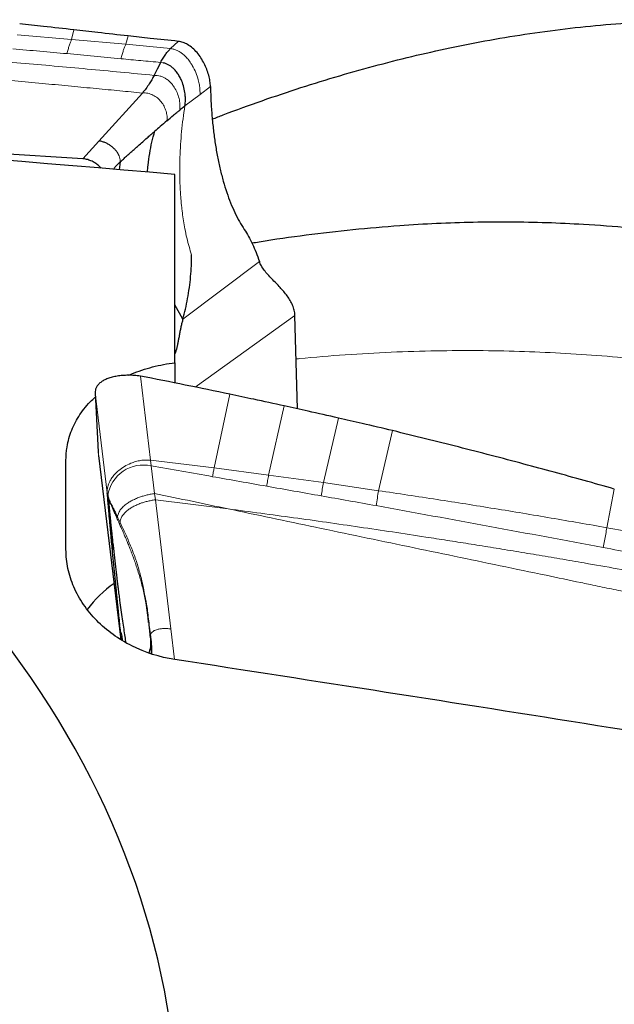
# Model space of a CAD drawing. Units: millimetres. Extents: x 5 to 292, y 5 to 205.
# Drawn here: x 85 to 96, y 176 to 195 of the extents above; entities that cross this region are included whole.
import ezdxf

# ---------------------------------------------------------------- set-up
doc = ezdxf.new("R2010")
doc.units = ezdxf.units.MM

msp = doc.modelspace()

# ---------------------------------------------------------------- linework, layer by layer
at = {"color": 7, "linetype": 'Continuous', "lineweight": 0}
for p, q in [((85.5218, 194.7624), (85.5655, 194.9443)), ((85.5218, 194.7624), (84.4892, 194.8507)), ((86.5491, 194.6699), (85.5218, 194.7624)), ((86.5491, 194.6699), (86.594, 194.8275)), ((87.3995, 194.5885), (86.5491, 194.6699)), ((87.2604, 194.3177), (87.2117, 194.3256)), ((87.9579, 193.7168), (88.1565, 193.8664)), ((87.6722, 193.5011), (87.9579, 193.7168)), ((85.7351, 192.498), (86.0389, 192.8338)), ((86.4439, 192.4411), (86.4452, 192.4557)), ((89.0842, 190.5514), (87.6329, 189.4577)), ((89.7591, 189.5247), (87.8667, 188.1693)), ((87.0211, 186.7815), (86.8271, 188.3774)), ((86.1992, 186.1627), (85.9684, 188.0583)), ((88.5267, 188.033), (88.2243, 186.6348)), ((89.2599, 186.5007), (89.5545, 187.8115)), ((90.3009, 186.3568), (90.5833, 187.5824)), ((91.3476, 186.2043), (91.6129, 187.3431)), ((86.0232, 186.9436), (86.4572, 183.3786)), ((87.0211, 186.7815), (88.2243, 186.6348)), ((87.0342, 186.6737), (87.0211, 186.7815)), ((87.0972, 186.1511), (87.0342, 186.6737)), ((89.2599, 186.5007), (88.2243, 186.6348)), ((90.3009, 186.3568), (89.2599, 186.5007)), ((91.3476, 186.2043), (90.3009, 186.3568)), ((95.6802, 185.5023), (95.8197, 186.2365)), ((87.0972, 186.1511), (87.1115, 186.0324)), ((87.1115, 186.0324), (87.4055, 183.5822)), ((88.49, 185.8601), (87.1115, 186.0324)), ((86.3925, 185.7007), (86.4408, 185.6007)), ((86.4408, 185.6007), (86.4323, 185.5675)), ((86.9886, 183.6596), (87.0129, 183.4261)), ((87.0129, 183.4261), (86.9981, 183.5743)), ((87.475, 183.0034), (87.4055, 183.5822))]:
    msp.add_line(p, q, dxfattribs=at)
at = {"color": 7, "linetype": 'Continuous', "lineweight": 30}
for p, q in [((87.3995, 194.5885), (87.5455, 194.7258)), ((86.0389, 192.8338), (86.864, 193.7461)), ((85.7351, 192.498), (77.6209, 192.9873)), ((86.4439, 192.4411), (86.427, 192.2906)), ((87.4805, 188.6322), (87.4805, 192.2013)), ((87.6329, 189.4577), (87.4805, 189.7306)), ((89.8056, 187.7562), (89.7591, 189.5247)), ((87.4805, 188.6322), (87.4805, 188.2475)), ((85.9684, 188.0583), (86.0232, 186.9436)), ((86.0232, 186.9436), (86.0285, 186.9175)), ((85.4147, 185.0867), (85.4147, 186.7952)), ((86.0318, 186.8724), (86.457, 183.3788)), ((86.1992, 186.1627), (86.2091, 186.1141))]:
    msp.add_line(p, q, dxfattribs=at)
at = {"color": 7, "linetype": 'Continuous', "lineweight": 30, "flags": 128}
msp.add_lwpolyline([(87.0878, 194.0812), (87.1497, 194.2034), (87.2117, 194.3256)], dxfattribs=at)
at = {"color": 7, "linetype": 'Continuous', "lineweight": 0}
msp.add_arc((86.8804, 186.0125), 0.6789, 76.90418, 171.38952, dxfattribs=at)
at = {"color": 7, "linetype": 'Continuous', "lineweight": 30}
msp.add_arc((87.6541, 182.5672), 2.3003, 125.24607, 142.98607, dxfattribs=at)
for centre, major_axis, ratio, start_param, end_param in [((66.9014, 171.4104), (134.5441, -8.3422), 0.1650759, 1.4274817, 1.543728), ((49.2778, 171.4104), (38.1788, 4.1548), 0.6118145, 6.0373505, 6.859), ((85.7153, 171.4104), (134.5393, -20.7019), 0.0861395, 1.4516298, 1.57093)]:
    msp.add_ellipse(centre, major_axis=major_axis, ratio=ratio, start_param=start_param, end_param=end_param, dxfattribs=at)
for points, knots in [([(88.1911, 193.2506), (88.2606, 193.2781), (88.5758, 193.4025), (89.1367, 193.6032), (89.873, 193.8517), (90.6076, 194.0773), (91.3394, 194.2818), (92.0675, 194.4643), (92.8031, 194.6279), (93.5501, 194.7712), (94.3129, 194.8926), (95.0798, 194.9901), (95.8496, 195.0634), (96.6211, 195.1122), (97.3932, 195.1366), (98.1646, 195.1364), (98.9343, 195.1116), (99.7008, 195.0625), (100.4634, 194.9891), (101.2216, 194.8915), (101.9661, 194.7722), (102.7002, 194.6327), (103.4234, 194.4746), (104.1492, 194.2948), (104.8766, 194.0952), (105.3619, 193.9445), (105.6046, 193.8692)], [0, 0, 0, 0, 0.0119498, 0.0541824, 0.0963883, 0.1385275, 0.1805605, 0.2224482, 0.2641522, 0.307835, 0.3517196, 0.3957621, 0.4399174, 0.4841401, 0.528384, 0.5726033, 0.6167519, 0.6607843, 0.7046555, 0.748324, 0.7920349, 0.8334287, 0.8749601, 0.9165913, 0.9582841, 1, 1, 1, 1]), ([(85.5655, 194.9443), (85.373, 194.9654), (85.0296, 195.003), (84.6868, 195.0406), (84.5362, 195.0572)], [0, 0, 0, 0, 0.5605335, 1, 1, 1, 1]), ([(86.594, 194.8275), (86.4016, 194.8493), (86.0585, 194.8882), (85.7161, 194.9272), (85.5655, 194.9443)], [0, 0, 0, 0, 0.5604919, 1, 1, 1, 1]), ([(87.5455, 194.7258), (87.3676, 194.7448), (87.0502, 194.7786), (86.7333, 194.8125), (86.594, 194.8275)], [0, 0, 0, 0, 0.5604122, 1, 1, 1, 1]), ([(87.2117, 194.3256), (87.2275, 194.3543), (87.2584, 194.4104), (87.3061, 194.4816), (87.3527, 194.5415), (87.3843, 194.5732), (87.3995, 194.5885)], [0, 0, 0, 0, 0.27190009, 0.53011152, 0.77314108, 1, 1, 1, 1]), ([(88.1565, 193.8664), (88.1542, 193.9018), (88.1496, 193.9747), (88.1246, 194.085), (88.0878, 194.1967), (88.0388, 194.3064), (87.9778, 194.4128), (87.9048, 194.5118), (87.8201, 194.5991), (87.7301, 194.6647), (87.6376, 194.7095), (87.5761, 194.7204), (87.5455, 194.7258)], [0, 0, 0, 0, 0.0958522, 0.1974387, 0.3027662, 0.4096885, 0.5161031, 0.6264369, 0.7324584, 0.8336056, 0.9170861, 1, 1, 1, 1]), ([(87.6722, 193.5011), (87.6756, 193.5283), (87.6827, 193.5841), (87.6817, 193.6685), (87.6717, 193.769), (87.6466, 193.8825), (87.6067, 193.9902), (87.5608, 194.0778), (87.5145, 194.1461), (87.4655, 194.2014), (87.416, 194.2444), (87.3679, 194.2765), (87.3164, 194.3022), (87.279, 194.3126), (87.2604, 194.3177)], [0, 0, 0, 0, 0.0779616, 0.1598556, 0.2450542, 0.3768964, 0.5102995, 0.5982422, 0.6841737, 0.7673363, 0.827677, 0.8863099, 0.9435451, 1, 1, 1, 1]), ([(87.0878, 194.0812), (87.0732, 194.0531), (87.0437, 193.9968), (86.9919, 193.9117), (86.9323, 193.8255), (86.8868, 193.7726), (86.864, 193.7461)], [0, 0, 0, 0, 0.2156106, 0.4323751, 0.7149284, 1, 1, 1, 1]), ([(88.1565, 193.8664), (88.1592, 193.7724), (88.1646, 193.5843), (88.1837, 193.3095), (88.2106, 193.0422), (88.2458, 192.784), (88.289, 192.5359), (88.3402, 192.2984), (88.3988, 192.0725), (88.4648, 191.8597), (88.538, 191.6603), (88.6183, 191.4755), (88.7049, 191.3053), (88.7675, 191.2065), (88.7989, 191.1571)], [0, 0, 0, 0, 0.0825871, 0.1652358, 0.2483588, 0.3308849, 0.4135105, 0.4966253, 0.5798685, 0.6630669, 0.7466049, 0.8310522, 0.9153847, 1, 1, 1, 1]), ([(87.6722, 193.5011), (87.6672, 193.4967), (87.6582, 193.4888), (87.6456, 193.4795), (87.6368, 193.4729), (87.6316, 193.4691), (87.6289, 193.467), (87.6274, 193.466), (87.6267, 193.4654), (87.6263, 193.4652), (87.6261, 193.465), (87.626, 193.465), (87.626, 193.4649), (87.626, 193.4649), (87.626, 193.4649), (87.6254, 193.4645), (87.6205, 193.4607), (87.6035, 193.4471), (87.586, 193.4328), (87.5731, 193.4222)], [0, 0, 0, 0, 0.1778739, 0.3186949, 0.4036784, 0.4500578, 0.4742526, 0.4866055, 0.4928464, 0.4959831, 0.4975554, 0.4983426, 0.4987365, 0.4989335, 0.499032, 0.4991305, 0.5164653, 0.6426193, 1, 1, 1, 1]), ([(87.3301, 193.2185), (87.3722, 193.2542), (87.4351, 193.3076), (87.5159, 193.3752), (87.554, 193.4065), (87.5731, 193.4222)], [0, 0, 0, 0, 0.5025471, 0.7510049, 1, 1, 1, 1]), ([(87.3301, 193.2185), (87.2874, 193.1822), (87.211, 193.1172), (87.1339, 193.0508), (87.0998, 193.0216)], [0, 0, 0, 0, 0.55876029, 1, 1, 1, 1]), ([(86.4439, 192.4411), (86.4638, 192.4588), (86.5031, 192.4939), (86.5612, 192.5458), (86.6188, 192.5972), (86.6765, 192.6487), (86.7386, 192.7041), (86.8103, 192.768), (86.8895, 192.8381), (86.9685, 192.9075), (87.0378, 192.968), (87.0805, 193.0049), (87.0998, 193.0216)], [0, 0, 0, 0, 0.092555, 0.1833625, 0.2732793, 0.3631199, 0.4536599, 0.5623682, 0.6935628, 0.8120159, 0.914743, 1, 1, 1, 1]), ([(86.9603, 192.2454), (86.964, 192.2905), (86.9734, 192.4083), (87.0018, 192.5985), (87.043, 192.813), (87.081, 192.9526), (87.0998, 193.0216)], [0, 0, 0, 0, 0.17463596, 0.45597178, 0.73139718, 1, 1, 1, 1]), ([(86.4263, 192.553), (86.4178, 192.5707), (86.4004, 192.6069), (86.3624, 192.6564), (86.3177, 192.7026), (86.2669, 192.7439), (86.212, 192.7791), (86.1548, 192.8068), (86.0969, 192.8268), (86.0578, 192.8315), (86.0389, 192.8338)], [0, 0, 0, 0, 0.1203948, 0.2460407, 0.3754864, 0.5065565, 0.6367655, 0.7636542, 0.885142, 1, 1, 1, 1]), ([(86.0818, 192.3198), (86.0742, 192.3287), (86.0492, 192.3577), (85.9982, 192.3994), (85.9281, 192.4442), (85.8493, 192.4779), (85.7829, 192.494), (85.7447, 192.4972), (85.7351, 192.498)], [0, 0, 0, 0, 0.08811674, 0.28960129, 0.49107304, 0.70931012, 0.9272493, 1, 1, 1, 1]), ([(86.3138, 192.3002), (86.3249, 192.3146), (86.3548, 192.3534), (86.3955, 192.3942), (86.4211, 192.4198)], [0, 0, 0, 0, 0.3707935, 1, 1, 1, 1]), ([(120.2131, 180.2314), (119.9847, 180.4028), (119.5281, 180.7458), (118.8443, 181.2523), (118.1166, 181.7787), (117.344, 182.3207), (116.5273, 182.8791), (115.7098, 183.4233), (114.8902, 183.9556), (114.0688, 184.4761), (113.246, 184.9837), (112.4243, 185.4771), (111.6418, 185.9338), (110.899, 186.3563), (110.1944, 186.7437), (109.5154, 187.0977), (108.8622, 187.4217), (108.2358, 187.7223), (107.5264, 188.0499), (106.734, 188.3996), (105.859, 188.7648), (104.9842, 189.1086), (104.1106, 189.4306), (103.2383, 189.73), (102.4249, 189.9899), (101.6673, 190.2097), (100.9635, 190.3915), (100.2587, 190.5547), (99.5531, 190.7005), (98.8741, 190.8261), (98.2219, 190.9339), (97.5965, 191.0246), (96.8899, 191.1131), (96.1024, 191.1927), (95.2913, 191.2525), (94.538, 191.2873), (93.8412, 191.3007), (93.1442, 191.2958), (92.4466, 191.2726), (91.685, 191.2267), (90.8594, 191.155), (89.9709, 191.0505), (89.3328, 190.9636), (88.9913, 190.904), (88.9457, 190.896)], [0, 0, 0, 0, 0.0219684, 0.0439383, 0.0659049, 0.0919885, 0.1180783, 0.1441693, 0.1702546, 0.1965248, 0.2228006, 0.2490764, 0.2753464, 0.2979771, 0.3206096, 0.3432383, 0.3632448, 0.3832526, 0.4032591, 0.4311755, 0.459106, 0.4870429, 0.5149792, 0.5429082, 0.5708236, 0.5933414, 0.6158659, 0.6383952, 0.6609245, 0.6834463, 0.7034006, 0.7233562, 0.7433105, 0.7710751, 0.7988397, 0.8211838, 0.8435348, 0.8658882, 0.8882391, 0.9105831, 0.9389286, 0.9672812, 0.9956337, 1, 1, 1, 1]), ([(88.7989, 191.1571), (88.8259, 191.1146), (88.8797, 191.0299), (88.9538, 190.884), (89.0228, 190.7262), (89.0637, 190.6097), (89.0842, 190.5514)], [0, 0, 0, 0, 0.2518958, 0.5017258, 0.7506897, 1, 1, 1, 1]), ([(87.6329, 189.4577), (87.65, 189.5211), (87.684, 189.6477), (87.725, 189.8487), (87.7577, 190.0546), (87.7812, 190.2631), (87.7959, 190.4715), (87.7974, 190.6077), (87.7982, 190.6758)], [0, 0, 0, 0, 0.166974, 0.3333554, 0.50119, 0.6685711, 0.8341468, 1, 1, 1, 1]), ([(89.7591, 189.5247), (89.7562, 189.5585), (89.7505, 189.6258), (89.7178, 189.722), (89.6718, 189.8129), (89.6139, 189.8991), (89.5477, 189.9816), (89.4759, 190.061), (89.3992, 190.1408), (89.3205, 190.2211), (89.2438, 190.3029), (89.1758, 190.3846), (89.1186, 190.4671), (89.0956, 190.5234), (89.0842, 190.5514)], [0, 0, 0, 0, 0.0768814, 0.1529434, 0.230037, 0.3090264, 0.3900085, 0.4725617, 0.5559623, 0.6476713, 0.7383196, 0.827165, 0.9140971, 1, 1, 1, 1]), ([(87.6329, 189.4577), (87.6262, 189.4335), (87.6129, 189.3847), (87.5964, 189.3125), (87.5811, 189.2387), (87.5666, 189.1632), (87.5529, 189.0879), (87.5397, 189.0167), (87.5211, 188.9279), (87.5036, 188.8523), (87.4846, 188.8065), (87.4805, 188.7969)], [0, 0, 0, 0, 0.09871242, 0.19834515, 0.29935312, 0.41014489, 0.52443723, 0.63207216, 0.73308227, 0.94371388, 1, 1, 1, 1]), ([(86.6101, 188.3927), (86.6278, 188.4011), (86.7059, 188.4379), (86.8549, 188.4918), (87.0562, 188.5526), (87.2653, 188.6008), (87.4088, 188.6217), (87.4805, 188.6322)], [0, 0, 0, 0, 0.0679688, 0.2998968, 0.5331142, 0.7668009, 1, 1, 1, 1]), ([(86.8271, 188.3774), (86.7878, 188.382), (86.71, 188.391), (86.5967, 188.3944), (86.4886, 188.3902), (86.3864, 188.3782), (86.2916, 188.3588), (86.2061, 188.3321), (86.1324, 188.2985), (86.0712, 188.259), (86.0233, 188.2147), (85.9897, 188.1662), (85.9698, 188.1141), (85.9689, 188.077), (85.9684, 188.0583)], [0, 0, 0, 0, 0.0863956, 0.1709351, 0.2549746, 0.3394948, 0.424293, 0.5089282, 0.59309, 0.6764419, 0.7584927, 0.8390108, 0.9190469, 1, 1, 1, 1]), ([(88.5267, 188.033), (88.2441, 188.0919), (87.6784, 188.2098), (87.1111, 188.3215), (86.8271, 188.3774)], [0, 0, 0, 0, 0.4994222, 1, 1, 1, 1]), ([(89.5545, 187.8115), (89.3623, 187.8536), (89.0199, 187.9286), (88.677, 188.0012), (88.5267, 188.033)], [0, 0, 0, 0, 0.5616528, 1, 1, 1, 1]), ([(85.4147, 186.7952), (85.4153, 186.829), (85.4167, 186.8965), (85.4295, 187.0176), (85.4565, 187.1576), (85.5053, 187.3144), (85.571, 187.4665), (85.6536, 187.6138), (85.7539, 187.7547), (85.8597, 187.879), (85.9383, 187.9518), (85.9721, 187.9832)], [0, 0, 0, 0, 0.07685633, 0.15371285, 0.2778955, 0.40250798, 0.52712438, 0.65131238, 0.77758622, 0.90431242, 1, 1, 1, 1]), ([(90.5833, 187.5824), (90.3916, 187.6258), (90.0489, 187.7032), (89.7057, 187.7784), (89.5545, 187.8115)], [0, 0, 0, 0, 0.5595646, 1, 1, 1, 1]), ([(91.6129, 187.3431), (91.421, 187.3884), (91.0781, 187.4693), (90.7346, 187.5478), (90.5833, 187.5824)], [0, 0, 0, 0, 0.5595249, 1, 1, 1, 1]), ([(95.8197, 186.2365), (95.6294, 186.2903), (95.0584, 186.4517), (94.0726, 186.7198), (92.8611, 187.0365), (92.029, 187.2409), (91.6129, 187.3431)], [0, 0, 0, 0, 0.1364381, 0.4093173, 0.704639, 1, 1, 1, 1]), ([(86.2152, 185.9671), (86.2129, 185.9935), (86.2088, 186.0412), (86.2033, 186.1084), (86.2006, 186.1445), (86.1992, 186.1627)], [0, 0, 0, 0, 0.3820318, 0.6883878, 1, 1, 1, 1]), ([(86.2719, 185.948), (86.2657, 185.9623), (86.2535, 185.9906), (86.2366, 186.0339), (86.2208, 186.0714), (86.2129, 186.1003), (86.2091, 186.1142)], [0, 0, 0, 0, 0.2623598, 0.5210026, 0.7715687, 1, 1, 1, 1]), ([(86.2091, 186.1142), (86.212, 186.0928), (86.2172, 186.0534), (86.2229, 185.9976), (86.2273, 185.9489), (86.2324, 185.8953), (86.2382, 185.8353), (86.2449, 185.767), (86.2513, 185.7026), (86.257, 185.6456), (86.2624, 185.5923), (86.2679, 185.5382), (86.2736, 185.4831), (86.2807, 185.4153), (86.2896, 185.3303), (86.3052, 185.1847), (86.3261, 184.9944), (86.3519, 184.7687), (86.372, 184.6005), (86.3859, 184.4863), (86.394, 184.4213), (86.4019, 184.3582), (86.4096, 184.2972), (86.4172, 184.2382), (86.4247, 184.1813), (86.4377, 184.0829), (86.4563, 183.9467), (86.4806, 183.7765), (86.5037, 183.6197), (86.525, 183.477), (86.5397, 183.3798), (86.5469, 183.3304), (86.5479, 183.3237)], [0, 0, 0, 0, 0.0235024, 0.0434798, 0.0653522, 0.0812269, 0.1060074, 0.1347287, 0.1594021, 0.1790318, 0.1988753, 0.2189324, 0.2392024, 0.2596847, 0.2934852, 0.3318966, 0.4172901, 0.4967003, 0.5700358, 0.5933508, 0.6159648, 0.6378751, 0.6590797, 0.6795764, 0.6993638, 0.7184405, 0.7821008, 0.8416493, 0.8968008, 0.9472696, 0.9927996, 1, 1, 1, 1]), ([(86.4517, 183.5269), (86.4517, 183.5271), (86.4409, 183.6278), (86.4279, 183.7523), (86.4127, 183.8988), (86.4057, 183.9664), (86.3987, 184.034), (86.3918, 184.1014), (86.385, 184.1687), (86.3781, 184.2358), (86.3652, 184.3638), (86.3465, 184.5513), (86.3225, 184.7961), (86.297, 185.0614), (86.2789, 185.2544), (86.2675, 185.3785), (86.2644, 185.4125), (86.2613, 185.4464), (86.2582, 185.4802), (86.2551, 185.5139), (86.2521, 185.5475), (86.2443, 185.6339), (86.2369, 185.7165), (86.2301, 185.795), (86.228, 185.819), (86.2259, 185.8429), (86.2238, 185.8666), (86.2218, 185.8902), (86.2198, 185.9135), (86.2176, 185.9392), (86.2161, 185.9569), (86.2152, 185.9671)], [0, 0, 0, 0, 0.0001828, 0.12071, 0.1475728, 0.1743752, 0.2011231, 0.2278224, 0.2544792, 0.2810994, 0.3076891, 0.4068982, 0.5049179, 0.6020966, 0.7296763, 0.7439844, 0.7582936, 0.7726051, 0.78692, 0.8012396, 0.8155651, 0.8298975, 0.9123325, 0.9229858, 0.9336079, 0.9441992, 0.9547603, 0.9652919, 0.9757945, 0.9862288, 1, 1, 1, 1]), ([(86.2719, 185.948), (86.2776, 185.9354), (86.2901, 185.9081), (86.3098, 185.8694), (86.3289, 185.8325), (86.3479, 185.7947), (86.3685, 185.7518), (86.3839, 185.719), (86.3925, 185.7007)], [0, 0, 0, 0, 0.1489789, 0.32249358, 0.49294947, 0.61965313, 0.7878005, 1, 1, 1, 1]), ([(86.2699, 185.3564), (86.2715, 185.3455), (86.2749, 185.3211), (86.2802, 185.2805), (86.285, 185.2351), (86.2897, 185.1804), (86.2929, 185.1292), (86.2948, 185.0966), (86.2954, 185.0851)], [0, 0, 0, 0, 0.114187, 0.2568258, 0.4133199, 0.5881645, 0.8552745, 1, 1, 1, 1]), ([(87.4805, 183.0024), (87.1952, 183.0463), (86.915, 183.1352), (86.4131, 183.3864), (86.1849, 183.5518), (85.9056, 183.8365), (85.8212, 183.9391), (85.6754, 184.1536), (85.6144, 184.2644), (85.5155, 184.4927), (85.4774, 184.6114), (85.4271, 184.8493), (85.4147, 184.9681), (85.4147, 185.0867)], [0, 0, 0, 0, 0.25, 0.25, 0.5, 0.5, 0.625, 0.625, 0.75, 0.75, 0.875, 0.875, 1, 1, 1, 1]), ([(86.9833, 183.7064), (86.9784, 183.7506), (86.9664, 183.8595), (86.9436, 184.0263), (86.9154, 184.1997), (86.8871, 184.3475), (86.8667, 184.4375), (86.8578, 184.4766)], [0, 0, 0, 0, 0.1712834, 0.4218661, 0.6475147, 0.846623, 1, 1, 1, 1]), ([(86.9278, 184.1187), (86.9312, 184.0976), (86.9418, 184.0327), (86.9576, 183.9186), (86.9761, 183.7715), (86.9942, 183.613), (87.0059, 183.5031), (87.0118, 183.4475)], [0, 0, 0, 0, 0.0957669, 0.2946207, 0.5131006, 0.7535374, 1, 1, 1, 1]), ([(86.4517, 183.5269), (86.4517, 183.5267), (86.4533, 183.5217), (86.4622, 183.496), (86.473, 183.4462), (86.4795, 183.3987), (86.4815, 183.3701), (86.482, 183.363)], [0, 0, 0, 0, 0.0147729, 0.2956559, 0.5755126, 0.8951093, 1, 1, 1, 1]), ([(87.0129, 183.4261), (87.0167, 183.3908), (87.0243, 183.3202), (87.0162, 183.2198), (86.9981, 183.1566), (86.9893, 183.126)], [0, 0, 0, 0, 0.3399249, 0.6792146, 1, 1, 1, 1]), ([(87.0139, 183.4476), (87.013, 183.4543), (87.0121, 183.4616), (87.0153, 183.468), (87.0156, 183.4685)], [0, 0, 0, 0, 0.9222126, 1, 1, 1, 1]), ([(87.0151, 183.4721), (87.019, 183.4393), (87.0273, 183.3698), (87.0353, 183.2549), (87.0396, 183.1662), (87.0398, 183.1155), (87.0399, 183.1085)], [0, 0, 0, 0, 0.2796273, 0.5934048, 0.9434578, 1, 1, 1, 1])]:
    msp.add_open_spline(points, degree=3, knots=knots, dxfattribs=at)
at = {"color": 7, "linetype": 'Continuous', "lineweight": 0}
for points, knots in [([(86.864, 193.7461), (86.7221, 193.7598), (86.4308, 193.7879), (85.9825, 193.8309), (85.5117, 193.8759), (85.0182, 193.9229), (84.5022, 193.9719), (83.9636, 194.0228), (83.4025, 194.0758), (82.8434, 194.1284), (82.2881, 194.1805), (81.7382, 194.2319), (81.1709, 194.285), (80.7286, 194.3262), (80.4165, 194.3553), (80.2402, 194.3717), (80.0623, 194.3883), (79.8859, 194.4047), (79.722, 194.4199), (79.3975, 194.4501), (78.84, 194.5019), (78.0387, 194.5763), (77.1675, 194.6572), (76.2889, 194.7387), (75.4114, 194.8201), (74.5434, 194.9011), (73.7005, 194.98), (73.147, 195.0321), (72.8745, 195.0578)], [0, 0, 0, 0, 0.0304621, 0.0625341, 0.0962159, 0.1315077, 0.1684093, 0.2069209, 0.2470423, 0.2887737, 0.3268291, 0.3661313, 0.4066801, 0.4484757, 0.4609723, 0.4735761, 0.4862872, 0.4991056, 0.5113972, 0.5214196, 0.5686682, 0.6309265, 0.6931848, 0.7554431, 0.8192455, 0.8813006, 0.9415521, 1, 1, 1, 1]), ([(72.8745, 195.0578), (73.2891, 195.0379), (74.1214, 194.998), (75.372, 194.9354), (76.3422, 194.8839), (77.0314, 194.8454), (77.4409, 194.8219), (77.8589, 194.7973), (78.2875, 194.7714), (78.7266, 194.7442), (79.1762, 194.7156), (79.8983, 194.6684), (80.8733, 194.6014), (82.1026, 194.5113), (83.3267, 194.4159), (84.5668, 194.3131), (85.8228, 194.2024), (86.6642, 194.1218), (87.0878, 194.0812)], [0, 0, 0, 0, 0.0868288, 0.1743096, 0.2624481, 0.2906945, 0.3192811, 0.348621, 0.3787143, 0.4095612, 0.4411618, 0.4735162, 0.5619157, 0.6470553, 0.733431, 0.8210455, 0.9099006, 1, 1, 1, 1]), ([(85.4347, 194.4926), (85.4414, 194.5193), (85.4549, 194.573), (85.4765, 194.6445), (85.4988, 194.7091), (85.5141, 194.7447), (85.5218, 194.7624)], [0, 0, 0, 0, 0.2493293, 0.4999964, 0.7506653, 1, 1, 1, 1]), ([(85.4347, 194.4926), (85.2632, 194.5078), (84.9203, 194.5383), (84.5773, 194.5677), (84.4057, 194.5825)], [0, 0, 0, 0, 0.5000098, 1, 1, 1, 1]), ([(86.4591, 194.3955), (86.466, 194.4228), (86.48, 194.4776), (86.5024, 194.5504), (86.5254, 194.616), (86.5412, 194.652), (86.5491, 194.6699)], [0, 0, 0, 0, 0.2493065, 0.4999985, 0.7506913, 1, 1, 1, 1]), ([(87.9579, 193.7168), (87.9582, 193.7465), (87.9586, 193.8073), (87.9467, 193.9001), (87.9228, 194.0104), (87.8807, 194.1351), (87.8228, 194.2531), (87.761, 194.3481), (87.7012, 194.4211), (87.6401, 194.479), (87.58, 194.5227), (87.5228, 194.554), (87.4626, 194.5774), (87.4206, 194.5848), (87.3995, 194.5885)], [0, 0, 0, 0, 0.07969, 0.1629139, 0.2488415, 0.380554, 0.5125653, 0.5991484, 0.6836479, 0.7656143, 0.8254377, 0.8840706, 0.9420004, 1, 1, 1, 1]), ([(86.4591, 194.3955), (86.2884, 194.412), (85.947, 194.4448), (85.6055, 194.4766), (85.4347, 194.4926)], [0, 0, 0, 0, 0.5000134, 1, 1, 1, 1]), ([(87.2117, 194.3256), (87.0862, 194.3374), (86.8354, 194.3609), (86.5845, 194.384), (86.4591, 194.3955)], [0, 0, 0, 0, 0.5000096, 1, 1, 1, 1]), ([(87.5731, 193.4222), (87.5751, 193.44), (87.579, 193.4764), (87.5773, 193.5513), (87.5623, 193.6467), (87.5252, 193.7572), (87.4763, 193.8492), (87.4222, 193.9219), (87.3686, 193.9766), (87.313, 194.0184), (87.2576, 194.0483), (87.2042, 194.0678), (87.1475, 194.0801), (87.1078, 194.0808), (87.0878, 194.0812)], [0, 0, 0, 0, 0.0545719, 0.1118489, 0.2335787, 0.3624052, 0.4943186, 0.5820677, 0.6685021, 0.7530608, 0.8152587, 0.8766891, 0.9379541, 1, 1, 1, 1]), ([(87.3301, 193.2185), (87.3318, 193.2332), (87.3352, 193.2635), (87.3323, 193.3259), (87.3158, 193.4054), (87.2775, 193.4966), (87.2225, 193.5812), (87.1522, 193.6543), (87.0817, 193.7016), (87.0193, 193.7282), (86.9698, 193.7417), (86.9178, 193.7488), (86.882, 193.747), (86.864, 193.7461)], [0, 0, 0, 0, 0.0523167, 0.1071563, 0.2241825, 0.3494221, 0.4795145, 0.6109658, 0.7411925, 0.8056857, 0.8699424, 0.9344541, 1, 1, 1, 1]), ([(87.7982, 190.6758), (87.7819, 190.7275), (87.7494, 190.8303), (87.7073, 190.9961), (87.6725, 191.1597), (87.6444, 191.3206), (87.6275, 191.4386), (87.6174, 191.5197), (87.6125, 191.5619), (87.6078, 191.6045), (87.6034, 191.6475), (87.5993, 191.6909), (87.5939, 191.7519), (87.5879, 191.8307), (87.5819, 191.9279), (87.5774, 192.0258), (87.5743, 192.1244), (87.5727, 192.2237), (87.5725, 192.3238), (87.5737, 192.4246), (87.5777, 192.573), (87.5874, 192.7695), (87.6075, 193.0139), (87.6351, 193.2586), (87.6598, 193.42), (87.6722, 193.5011)], [0, 0, 0, 0, 0.0701755, 0.1396139, 0.2086251, 0.2664987, 0.3244819, 0.3397114, 0.3549645, 0.3702447, 0.3855551, 0.4008992, 0.4162801, 0.4498401, 0.4832398, 0.5165162, 0.5497066, 0.5828487, 0.6159802, 0.6491391, 0.682363, 0.7616731, 0.8407251, 0.9200064, 1, 1, 1, 1]), ([(86.4452, 192.4557), (86.4427, 192.4713), (86.4378, 192.5021), (86.4301, 192.5361), (86.4263, 192.553)], [0, 0, 0, 0, 0.505062, 1, 1, 1, 1]), ([(86.4211, 192.4198), (86.4231, 192.4221), (86.4262, 192.4255), (86.4296, 192.43), (86.4312, 192.4318), (86.4319, 192.4325), (86.4321, 192.4328), (86.4323, 192.4329), (86.4323, 192.433), (86.4324, 192.433), (86.4324, 192.433), (86.4324, 192.4331), (86.4324, 192.4331), (86.4327, 192.4333), (86.4337, 192.434), (86.4375, 192.4367), (86.4411, 192.4391), (86.4439, 192.4411)], [0, 0, 0, 0, 0.2746113, 0.4188684, 0.4720291, 0.4939039, 0.5036735, 0.508268, 0.5104928, 0.5115872, 0.5121299, 0.5124001, 0.5126696, 0.5165222, 0.5493585, 0.642851, 1, 1, 1, 1]), ([(89.7808, 188.701), (89.8026, 188.7035), (90.1141, 188.7378), (90.715, 188.7828), (91.582, 188.8343), (92.422, 188.8597), (93.2337, 188.8645), (94.0171, 188.8499), (94.7996, 188.8162), (95.5861, 188.7636), (96.3769, 188.6918), (97.1708, 188.601), (97.9666, 188.4912), (98.7629, 188.3626), (99.5584, 188.2154), (100.3519, 188.0498), (101.1419, 187.8662), (101.9127, 187.6688), (102.6649, 187.4583), (103.4038, 187.2367), (104.1468, 186.9996), (104.8933, 186.7469), (105.6575, 186.4735), (106.4383, 186.1787), (107.2346, 185.8619), (108.0299, 185.5293), (108.8228, 185.1816), (109.6121, 184.8192), (110.3822, 184.45), (111.1342, 184.0738), (111.8738, 183.6937), (112.6175, 183.301), (113.3646, 182.8962), (114.143, 182.4635), (114.9518, 182.0022), (115.7895, 181.5115), (116.6257, 181.0088), (117.4588, 180.4949), (118.2876, 179.9712), (119.1117, 179.4365), (119.9356, 178.8925), (120.4869, 178.5238), (120.7632, 178.339)], [0, 0, 0, 0, 0.0021145, 0.0301086, 0.0580658, 0.0859438, 0.1113938, 0.1367111, 0.1619903, 0.1874075, 0.2129347, 0.2385398, 0.2641908, 0.2898549, 0.3154997, 0.3410926, 0.3666013, 0.3919942, 0.415814, 0.4396991, 0.4637001, 0.4877907, 0.5119441, 0.5375997, 0.5632628, 0.5889009, 0.6144814, 0.6399723, 0.6653418, 0.6891555, 0.7130639, 0.7370834, 0.7611876, 0.7853496, 0.812351, 0.8393526, 0.8663164, 0.8932047, 0.9199802, 0.9466063, 0.973228, 1, 1, 1, 1]), ([(86.6456, 186.7244), (86.604, 186.7052), (86.5204, 186.6667), (86.4243, 186.5976), (86.3505, 186.5291), (86.2955, 186.4656), (86.2673, 186.4189), (86.2533, 186.3958)], [0, 0, 0, 0, 0.2511019, 0.5050897, 0.6733028, 0.8387092, 1, 1, 1, 1]), ([(87.0211, 186.7815), (86.9896, 186.7838), (86.9253, 186.7885), (86.8299, 186.7782), (86.7353, 186.7578), (86.6758, 186.7356), (86.6456, 186.7244)], [0, 0, 0, 0, 0.2370837, 0.482543, 0.7371608, 1, 1, 1, 1]), ([(88.1969, 186.4704), (88.0032, 186.5048), (87.6157, 186.5736), (87.228, 186.6404), (87.0342, 186.6737)], [0, 0, 0, 0, 0.4999843, 1, 1, 1, 1]), ([(86.2533, 186.3958), (86.244, 186.3773), (86.2255, 186.3407), (86.2075, 186.2824), (86.1971, 186.2232), (86.1985, 186.1828), (86.1992, 186.1627)], [0, 0, 0, 0, 0.259423, 0.5120501, 0.7584027, 1, 1, 1, 1]), ([(89.2244, 186.2884), (89.0532, 186.3191), (88.7108, 186.3805), (88.3682, 186.4405), (88.1969, 186.4704)], [0, 0, 0, 0, 0.4999931, 1, 1, 1, 1]), ([(89.2244, 186.2884), (89.2301, 186.325), (89.2416, 186.398), (89.2538, 186.4664), (89.2599, 186.5007)], [0, 0, 0, 0, 0.5000001, 1, 1, 1, 1]), ([(90.2584, 186.1056), (90.2652, 186.1489), (90.2788, 186.2356), (90.2935, 186.3164), (90.3009, 186.3568)], [0, 0, 0, 0, 0.5, 1, 1, 1, 1]), ([(90.2584, 186.1056), (90.0861, 186.1364), (89.7415, 186.198), (89.3968, 186.2583), (89.2244, 186.2884)], [0, 0, 0, 0, 0.4999958, 1, 1, 1, 1]), ([(91.2997, 185.9205), (91.3073, 185.9695), (91.3225, 186.0675), (91.3393, 186.1587), (91.3476, 186.2043)], [0, 0, 0, 0, 0.49999983, 1, 1, 1, 1]), ([(95.6802, 185.5023), (95.3274, 185.5642), (94.6168, 185.6889), (93.5416, 185.8669), (92.4504, 186.0401), (91.7169, 186.1493), (91.3476, 186.2043)], [0, 0, 0, 0, 0.2448483, 0.4931391, 0.7448597, 1, 1, 1, 1]), ([(86.3925, 185.7007), (86.3962, 185.7245), (86.4035, 185.7709), (86.4422, 185.8397), (86.5008, 185.9045), (86.5687, 185.9588), (86.6402, 186.0043), (86.7118, 186.0416), (86.786, 186.073), (86.8607, 186.0987), (86.9342, 186.1194), (87.0136, 186.1376), (87.0688, 186.1465), (87.0972, 186.1511)], [0, 0, 0, 0, 0.1161123, 0.2265283, 0.3378828, 0.4555207, 0.5378482, 0.6227816, 0.710425, 0.7783596, 0.8487403, 0.9223101, 1, 1, 1, 1]), ([(87.1115, 186.0324), (87.0842, 186.0281), (87.031, 186.0198), (86.9542, 186.0029), (86.883, 185.9831), (86.8104, 185.9583), (86.7383, 185.9277), (86.6694, 185.8912), (86.6011, 185.8468), (86.5373, 185.7942), (86.4832, 185.7319), (86.4491, 185.6667), (86.4436, 185.6231), (86.4408, 185.6007)], [0, 0, 0, 0, 0.0777387, 0.151636, 0.2228131, 0.2916418, 0.380444, 0.4663906, 0.5494588, 0.6672649, 0.7773388, 0.8856648, 1, 1, 1, 1]), ([(87.0972, 186.1511), (87.3338, 186.102), (87.798, 186.0055), (88.2623, 185.908), (88.49, 185.8601)], [0, 0, 0, 0, 0.50947786, 1, 1, 1, 1]), ([(91.2997, 185.9205), (91.1262, 185.9517), (90.7792, 186.014), (90.432, 186.0751), (90.2584, 186.1056)], [0, 0, 0, 0, 0.49999745, 1, 1, 1, 1]), ([(86.4324, 185.5675), (86.4245, 185.5852), (86.41, 185.6175), (86.3903, 185.6616), (86.3745, 185.6972), (86.3591, 185.7323), (86.3458, 185.7633), (86.3316, 185.7961), (86.3189, 185.8246), (86.3053, 185.855), (86.293, 185.8893), (86.2824, 185.9206), (86.2749, 185.9403), (86.2719, 185.948)], [0, 0, 0, 0, 0.1420691, 0.2600083, 0.3547467, 0.4272556, 0.5404187, 0.6000229, 0.6880575, 0.7725856, 0.8486781, 0.9407237, 1, 1, 1, 1]), ([(102.4795, 182.9241), (102.3376, 182.9546), (102.0463, 183.0171), (101.598, 183.1129), (101.1272, 183.2132), (100.6337, 183.3179), (100.1177, 183.4272), (99.5791, 183.541), (99.018, 183.6593), (98.4589, 183.777), (97.9036, 183.8936), (97.3537, 184.0088), (96.7864, 184.1276), (96.3441, 184.2201), (96.032, 184.2852), (95.8557, 184.3221), (95.6778, 184.3592), (95.5014, 184.396), (95.3375, 184.4302), (95.013, 184.4978), (94.4555, 184.6141), (93.6542, 184.781), (92.783, 184.9625), (91.9044, 185.1453), (91.0269, 185.328), (90.1589, 185.5095), (89.316, 185.6862), (88.7625, 185.8027), (88.49, 185.8601)], [0, 0, 0, 0, 0.0304621, 0.0625341, 0.0962159, 0.1315077, 0.1684093, 0.2069209, 0.2470423, 0.2887737, 0.3268291, 0.3661313, 0.4066801, 0.4484757, 0.4609723, 0.4735761, 0.4862872, 0.4991056, 0.5113972, 0.5214196, 0.5686682, 0.6309265, 0.6931848, 0.7554431, 0.8192455, 0.8813006, 0.9415521, 1, 1, 1, 1]), ([(88.49, 185.8601), (88.9046, 185.8049), (89.7369, 185.6939), (90.9875, 185.5153), (91.9577, 185.3701), (92.6469, 185.2629), (93.0564, 185.1982), (93.4744, 185.131), (93.903, 185.061), (94.3421, 184.9881), (94.7917, 184.9123), (95.5138, 184.7884), (96.4888, 184.6162), (97.7181, 184.3909), (98.9422, 184.1585), (100.1823, 183.915), (101.4383, 183.6595), (102.2797, 183.4796), (102.7033, 183.389)], [0, 0, 0, 0, 0.0868288, 0.1743096, 0.2624481, 0.2906945, 0.3192811, 0.348621, 0.3787143, 0.4095612, 0.4411618, 0.4735162, 0.5619157, 0.6470553, 0.733431, 0.8210455, 0.9099006, 1, 1, 1, 1]), ([(95.6104, 185.1272), (94.8921, 185.2606), (93.4552, 185.5276), (92.0183, 185.7895), (91.2997, 185.9205)], [0, 0, 0, 0, 0.4999214, 1, 1, 1, 1]), ([(86.9834, 183.7064), (86.9806, 183.7305), (86.9721, 183.8061), (86.955, 183.9285), (86.932, 184.071), (86.9066, 184.2035), (86.879, 184.3283), (86.8491, 184.4468), (86.8153, 184.5675), (86.7791, 184.6858), (86.7416, 184.8), (86.7058, 184.9032), (86.6704, 184.9997), (86.6379, 185.0855), (86.606, 185.1661), (86.5723, 185.2478), (86.5316, 185.3432), (86.4842, 185.4515), (86.4502, 185.5275), (86.4324, 185.5675)], [0, 0, 0, 0, 0.0381165, 0.1191326, 0.1944646, 0.2651922, 0.331128, 0.3942827, 0.4551118, 0.5242075, 0.58283, 0.6364708, 0.6878787, 0.7372435, 0.7740097, 0.8187087, 0.871721, 0.9325018, 1, 1, 1, 1]), ([(86.4408, 185.6007), (86.4748, 185.5292), (86.5436, 185.3849), (86.6421, 185.1618), (86.7316, 184.9274), (86.8078, 184.6831), (86.8697, 184.4345), (86.9176, 184.1931), (86.9408, 184.0335), (86.9516, 183.9588)], [0, 0, 0, 0, 0.142837, 0.2885468, 0.4371005, 0.5850734, 0.7310981, 0.8741931, 1, 1, 1, 1]), ([(95.6104, 185.1272), (95.6176, 185.17), (95.632, 185.2558), (95.6556, 185.3823), (95.672, 185.4623), (95.6802, 185.5023)], [0, 0, 0, 0, 0.3328593, 0.6671407, 1, 1, 1, 1]), ([(98.0168, 185.0691), (97.6276, 185.1435), (96.8495, 185.2923), (96.0698, 185.4323), (95.6802, 185.5023)], [0, 0, 0, 0, 0.500248, 1, 1, 1, 1]), ([(97.9408, 184.688), (97.9193, 184.6921), (97.872, 184.7012), (97.7943, 184.7159), (97.705, 184.7325), (97.6119, 184.7497), (97.5223, 184.7662), (97.4421, 184.7811), (97.3678, 184.7949), (97.2883, 184.8098), (97.1992, 184.8265), (97.0994, 184.8453), (96.9955, 184.865), (96.8873, 184.8855), (96.4252, 184.9735), (95.9991, 185.0539), (95.6104, 185.1272)], [0, 0, 0, 0, 0.02765608, 0.06098938, 0.10000011, 0.14249957, 0.18085519, 0.21522424, 0.24560675, 0.27653659, 0.31753102, 0.3603321, 0.40493985, 0.45135426, 0.49957532, 1, 1, 1, 1]), ([(87.0156, 183.4685), (87.0205, 183.4807), (87.0305, 183.5057), (87.0652, 183.5375), (87.114, 183.5632), (87.1758, 183.5809), (87.2468, 183.5903), (87.3243, 183.5919), (87.3785, 183.5854), (87.4055, 183.5822)], [0, 0, 0, 0, 0.1382783, 0.2819774, 0.4252567, 0.5687655, 0.7125923, 0.8563608, 1, 1, 1, 1]), ([(87.034, 183.1105), (87.034, 183.1121), (87.0337, 183.2176), (87.0232, 183.3226), (87.0129, 183.4261)], [0, 0, 0, 0, 0.0150604, 1, 1, 1, 1])]:
    msp.add_open_spline(points, degree=3, knots=knots, dxfattribs=at)
msp.add_open_spline([(88.1969, 186.4704), (88.2014, 186.4986), (88.2103, 186.5549), (88.2196, 186.6082), (88.2243, 186.6348)], degree=3, dxfattribs=at)

doc.saveas('drawing.dxf')
